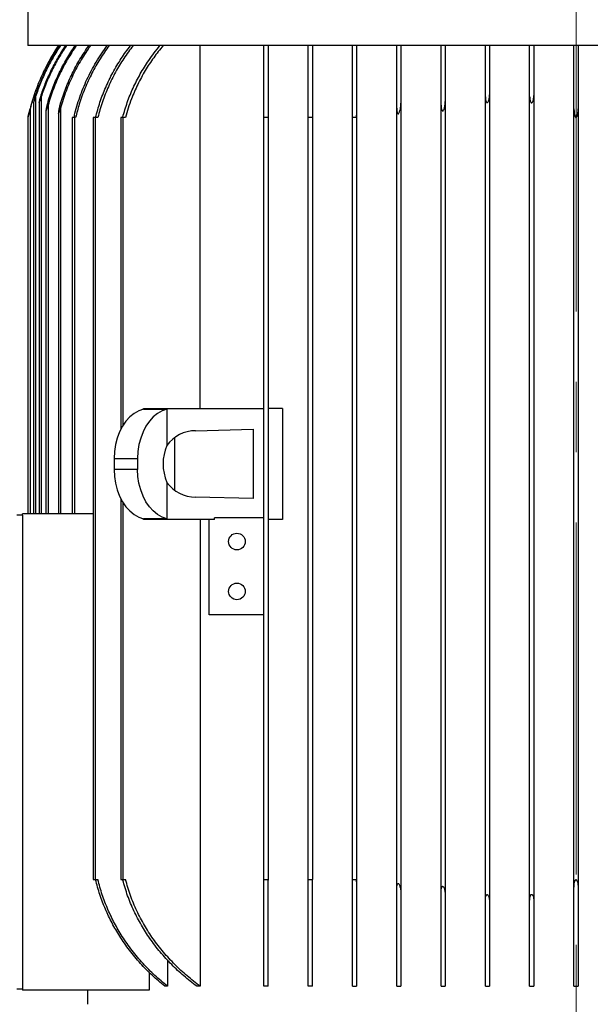
# Model space of a CAD drawing. Units: millimetres. Extents: x -4 to 213, y 0 to 297.
# Drawn here: x 33 to 53, y 224 to 260 of the extents above; entities that cross this region are included whole.
import ezdxf

# ---------------------------------------------------------------- set-up
doc = ezdxf.new("R2010")
doc.units = ezdxf.units.MM
doc.linetypes.add('CENTERX2', pattern=[20.32, 12.7, -2.54, 2.54, -2.54])
doc.layers.add('FORMAT', color=7, linetype='Continuous')
doc.styles.add('SLDTEXTSTYLE0', font='TXT', dxfattribs={"width": 0.605})
doc.dimstyles.new('SLDDIMSTYLE0', dxfattribs={"dimtxt": 2.5, "dimasz": 2.5, "dimexe": 0, "dimexo": 0.0625, "dimtad": 1, "dimlfac": 10, "dimrnd": 1e-09, "dimzin": 12, "dimdsep": 46, "dimtxsty": 'SLDTEXTSTYLE0', "dimblk1": 'CLOSED', "dimblk2": 'CLOSED', "dimsah": 1, "dimcen": 0.09, "dimadec": 0, "dimazin": 3, "dimtfac": 1, "dimtofl": 0, "dimtmove": 0, "dimatfit": 3, "dimldrblk": 'CLOSED', "dimfxl": 0, "dimfrac": 2, "dimtolj": 1, "dimtzin": 12, "dimarcsym": 0})

# ---------------------------------------------------------------- blocks, each defined once
blk = doc.blocks.new('_Closed')
at = {"color": 0, "linetype": 'ByBlock', "lineweight": -2}
for p, q in [((-1, 0.166667), (0, 0)), ((-1, 0.166667), (-1, -0.166667)), ((0, 0), (-1, -0.166667)), ((0, 0), (-1, 0))]:
    blk.add_line(p, q, dxfattribs=at)
blk = doc.blocks.new('_D')
at = {"layer": 'FORMAT', "color": 7}
for p, q in [((23.274, 243.301), (23.274, 287.801)), ((52.874, 283.174), (52.874, 287.801)), ((23.274, 287.051), (52.874, 287.051))]:
    blk.add_line(p, q, dxfattribs=at)
at = {"layer": 'FORMAT', "color": 7, "xscale": 2.5, "yscale": 2.5, "rotation": 180.0000000000006}
blk.add_blockref('_Closed', (23.274, 287.051, 4.332), dxfattribs=at)
at = {"layer": 'FORMAT', "color": 7, "xscale": 2.5, "yscale": 2.5}
blk.add_blockref('_Closed', (52.874, 287.051, 4.332), dxfattribs=at)
at = {"layer": 'FORMAT', "color": 7, "insert": (35.725, 290.273), "char_height": 2.5, "attachment_point": 1, "style": 'SLDTEXTSTYLE0'}
blk.add_mtext('296', dxfattribs=at)

msp = doc.modelspace()

# ---------------------------------------------------------------- linework, layer by layer
at = {"color": 7, "linetype": 'Continuous', "lineweight": 25}
for p, q in [((33.0741, 264.0507), (33.0741, 258.7507)), ((72.6741, 258.7507), (33.0741, 258.7507)), ((39.2948, 245.6507), (39.2948, 258.7507)), ((33.3491, 256.9056), (33.3491, 241.8457)), ((49.7491, 256.968), (49.7491, 227.8333)), ((51.1991, 227.8958), (51.1991, 256.9056)), ((51.3491, 256.9428), (51.3491, 227.8586)), ((33.2741, 256.684), (33.2741, 241.8457)), ((33.4741, 256.6944), (33.4741, 241.8457)), ((33.5491, 256.8938), (33.5491, 241.8457)), ((33.7991, 256.6039), (33.7991, 241.8457)), ((46.5491, 256.6686), (46.5491, 228.1328)), ((47.9991, 228.1974), (47.9991, 256.6039)), ((48.1491, 256.7303), (48.1491, 228.0711)), ((49.5991, 227.9076), (49.5991, 256.8938)), ((33.1491, 256.4667), (33.1491, 241.8457)), ((33.7241, 256.399), (33.7241, 241.8457)), ((34.1741, 256.3066), (34.1741, 241.8457)), ((34.2491, 256.4924), (34.2491, 241.8457)), ((34.7491, 256.2332), (34.7303, 256.1507)), ((44.9467, 256.1507), (44.9491, 256.2332)), ((44.9491, 256.2332), (44.9491, 228.5681)), ((46.3991, 228.309), (46.3991, 256.4924)), ((52.7991, 228.3346), (52.7991, 256.4667)), ((52.9491, 256.4667), (52.9491, 228.3346)), ((33.0741, 256.1486), (33.0741, 241.8457)), ((34.6741, 256.1507), (34.6741, 241.8457)), ((34.7491, 256.1507), (34.6741, 256.1507)), ((34.7491, 256.1507), (34.7491, 241.8457)), ((34.7955, 256.1507), (34.7491, 256.1507)), ((35.4241, 256.1507), (35.4241, 228.6507)), ((35.4991, 256.1507), (35.4241, 256.1507)), ((35.4991, 256.1507), (35.4991, 228.6507)), ((35.5988, 256.1507), (35.4991, 256.1507)), ((36.4241, 256.1507), (36.4241, 244.8982)), ((36.4991, 256.1507), (36.4241, 256.1507)), ((36.4991, 256.1664), (36.4951, 256.1507)), ((36.5979, 256.1507), (36.4991, 256.1507)), ((41.5991, 228.6507), (41.5991, 256.1507)), ((41.749, 256.1507), (41.5991, 256.1507)), ((41.749, 256.1507), (41.7491, 256.1664)), ((41.7491, 256.1664), (41.7491, 228.635)), ((43.1991, 228.6507), (43.1991, 256.1507)), ((43.3491, 256.1507), (43.1991, 256.1507)), ((43.3491, 256.1507), (43.3491, 228.6507)), ((44.7991, 228.6507), (44.7991, 256.1507)), ((44.9467, 256.1507), (44.7991, 256.1507)), ((37.247, 245.6255), (37.247, 245.6507)), ((37.247, 245.6507), (38.0955, 245.6507)), ((37.247, 245.6255), (38.0955, 245.6255)), ((38.0955, 245.6507), (38.0955, 245.6255)), ((38.0955, 245.6507), (41.5991, 245.6507)), ((38.0955, 245.6255), (38.0955, 244.314)), ((42.2684, 245.6507), (41.7491, 245.6507)), ((42.2684, 245.6507), (42.2684, 241.6507)), ((39.1324, 244.8507), (41.206, 244.9007)), ((41.206, 244.9007), (41.206, 242.4007)), ((38.3791, 242.6956), (38.3791, 244.6058)), ((36.1863, 243.8507), (37.0349, 243.8507)), ((36.1863, 243.8507), (36.1863, 243.4507)), ((37.0349, 243.8507), (37.0349, 243.4507)), ((37.0349, 243.4507), (36.1863, 243.4507)), ((38.0955, 242.9874), (38.0955, 241.6759)), ((36.4241, 242.4032), (36.4241, 228.6507)), ((41.206, 242.4007), (39.1324, 242.4507)), ((32.8741, 241.8057), (32.6741, 241.8057)), ((35.4241, 241.8457), (32.8741, 241.8457)), ((32.8741, 241.8057), (32.8741, 241.8457)), ((32.8741, 241.8057), (32.8741, 224.6957)), ((38.0955, 241.6759), (37.247, 241.6759)), ((37.247, 241.6507), (37.247, 241.6759)), ((38.0955, 241.6507), (37.247, 241.6507)), ((38.0955, 241.6507), (38.0955, 241.6759)), ((39.8184, 241.6507), (38.0955, 241.6507)), ((39.2948, 241.6507), (39.2948, 224.8007)), ((39.6241, 238.2007), (39.6241, 241.6507)), ((39.8184, 241.6507), (39.8184, 241.7007)), ((41.5991, 241.7007), (39.8184, 241.7007)), ((42.2684, 241.6507), (41.7491, 241.6507)), ((41.5991, 238.2007), (39.6241, 238.2007)), ((35.4241, 228.6507), (35.4991, 228.6507)), ((35.4991, 228.6507), (35.5988, 228.6507)), ((36.4241, 228.6507), (36.4991, 228.6507)), ((36.4951, 228.6507), (36.4991, 228.635)), ((36.4991, 228.6507), (36.5979, 228.6507)), ((41.5991, 228.6507), (41.749, 228.6507)), ((41.749, 228.6507), (41.7491, 228.635)), ((43.1991, 228.6507), (43.3491, 228.6507)), ((44.7991, 228.6507), (44.9467, 228.6507)), ((44.9491, 228.5681), (44.9467, 228.6507)), ((38.1121, 225.7544), (38.1121, 224.8007)), ((37.4582, 225.3004), (37.4582, 224.6557)), ((32.8741, 224.6957), (32.6741, 224.6957)), ((32.8741, 224.6957), (32.8741, 224.6557)), ((37.4582, 224.6557), (32.8741, 224.6557)), ((35.2241, 224.6557), (35.2241, 224.1507)), ((38.1121, 224.8007), (38.0148, 224.8007)), ((39.2948, 224.8007), (39.1716, 224.8007)), ((41.7491, 224.8007), (41.5991, 224.8007)), ((43.3491, 224.8007), (43.1991, 224.8007)), ((44.7991, 224.8007), (44.9491, 224.8007)), ((46.3991, 224.8007), (46.5491, 224.8007)), ((47.9991, 224.8007), (48.1491, 224.8007)), ((49.5991, 224.8007), (49.7491, 224.8007)), ((51.1991, 224.8007), (51.3491, 224.8007)), ((52.7991, 224.8007), (52.9491, 224.8007))]:
    msp.add_line(p, q, dxfattribs=at)
at = {"color": 8, "linetype": 'Continuous', "lineweight": 25}
for p, q in [((36.4991, 256.1507), (36.4991, 245.0324)), ((36.4991, 242.2689), (36.4991, 228.6507))]:
    msp.add_line(p, q, dxfattribs=at)
at = {"color": 7, "linetype": 'Continuous', "lineweight": 25, "flags": 128}
for points in [[(37.247, 245.6255), (37.0736, 245.5661), (36.9077, 245.473), (36.7526, 245.3479), (36.6115, 245.1935), (36.487, 245.0126), (36.3817, 244.8089), (36.2975, 244.5863), (36.2362, 244.3493), (36.1989, 244.1025), (36.1863, 243.8507)], [(38.0955, 245.6255), (37.9221, 245.5661), (37.7562, 245.473), (37.6012, 245.3479), (37.46, 245.1935), (37.3356, 245.0126), (37.2302, 244.8089), (37.146, 244.5863), (37.0847, 244.3493), (37.0474, 244.1025), (37.0349, 243.8507)], [(36.1863, 243.4507), (36.1989, 243.1989), (36.2362, 242.9521), (36.2975, 242.7151), (36.3817, 242.4925), (36.487, 242.2888), (36.6115, 242.1079), (36.7526, 241.9534), (36.9077, 241.8284), (37.0736, 241.7353), (37.247, 241.6759)], [(38.0955, 241.6759), (37.9221, 241.7353), (37.7562, 241.8284), (37.6012, 241.9534), (37.46, 242.1079), (37.3356, 242.2888), (37.2302, 242.4925), (37.146, 242.7151), (37.0847, 242.9521), (37.0474, 243.1989), (37.0349, 243.4507)]]:
    msp.add_lwpolyline(points, dxfattribs=at)
at = {"color": 7, "linetype": 'Continuous', "lineweight": 25}
for centre in [(40.6241, 240.8507), (40.6241, 239.0507)]:
    msp.add_circle(centre, 0.3, dxfattribs=at)
for centre, radius, start, end in [((40.4079, 254.5805), 7.5, 146.2188, 152.05881), ((40.4079, 254.5805), 7.5, 160.50571, 167.88506), ((39.5684, 243.6507), 1.6154, 155.75519, 204.24481)]:
    msp.add_arc(centre, radius, start, end, dxfattribs=at)
for start_param, end_param in [(1.5707963, 2.5559071), (3.7272782, 4.712389)]:
    msp.add_ellipse((39.1324, 243.6507), major_axis=(1.2442, 0), ratio=0.9644726, start_param=start_param, end_param=end_param, dxfattribs=at)
for points, knots in [([(34.1743, 258.7507), (34.0638, 258.5768), (33.8421, 258.2279), (33.5643, 257.6671), (33.3247, 257.0808), (33.2078, 256.6719), (33.1491, 256.4667)], [0, 0, 0, 0, 0.2456201, 0.492926, 0.7455454, 1, 1, 1, 1]), ([(33.3491, 256.9428), (33.4046, 257.0997), (33.5161, 257.4142), (33.7242, 257.8726), (33.9604, 258.3216), (34.1443, 258.6075), (34.2364, 258.7507)], [0, 0, 0, 0, 0.2471613, 0.4954308, 0.7471308, 1, 1, 1, 1]), ([(34.2493, 258.7507), (34.1574, 258.608), (33.9733, 258.3221), (33.7343, 257.868), (33.5207, 257.3967), (33.4064, 257.0695), (33.3491, 256.9056)], [0, 0, 0, 0, 0.2470494, 0.4952482, 0.7470145, 1, 1, 1, 1]), ([(33.5491, 256.968), (33.605, 257.1229), (33.7172, 257.4332), (33.9259, 257.8853), (34.162, 258.3279), (34.3452, 258.6095), (34.4371, 258.7507)], [0, 0, 0, 0, 0.2471904, 0.4954796, 0.7471631, 1, 1, 1, 1]), ([(34.4631, 258.7507), (34.3698, 258.6074), (34.1828, 258.3202), (33.9399, 257.8633), (33.7231, 257.3888), (33.6072, 257.0591), (33.5491, 256.8938)], [0, 0, 0, 0, 0.2469684, 0.4951147, 0.7469285, 1, 1, 1, 1]), ([(33.7991, 256.7303), (33.8575, 256.9061), (33.9746, 257.2587), (34.2026, 257.7718), (34.4665, 258.2738), (34.6759, 258.5914), (34.7809, 258.7507)], [0, 0, 0, 0, 0.24634, 0.4941053, 0.746299, 1, 1, 1, 1]), ([(34.8207, 258.7507), (34.7129, 258.5873), (34.4965, 258.2594), (34.2215, 257.7325), (33.9811, 257.1817), (33.8599, 256.797), (33.7991, 256.6039)], [0, 0, 0, 0, 0.2459147, 0.4933955, 0.745835, 1, 1, 1, 1]), ([(34.2491, 256.6686), (34.3092, 256.8501), (34.4299, 257.2143), (34.6679, 257.7437), (34.9448, 258.261), (35.1655, 258.5871), (35.2763, 258.7507)], [0, 0, 0, 0, 0.24596083, 0.49349666, 0.74592053, 1, 1, 1, 1]), ([(35.3309, 258.7507), (35.2154, 258.5802), (34.9836, 258.2381), (34.6908, 257.6849), (34.4368, 257.104), (34.3118, 256.6968), (34.2491, 256.4924)], [0, 0, 0, 0, 0.2453374, 0.4924423, 0.7452206, 1, 1, 1, 1]), ([(34.7491, 256.2332), (34.8098, 256.4528), (34.9319, 256.8942), (35.2002, 257.5361), (35.5275, 258.1632), (35.7997, 258.5542), (35.9365, 258.7507)], [0, 0, 0, 0, 0.2438717, 0.490108, 0.7437894, 1, 1, 1, 1]), ([(36.0074, 258.7507), (35.8945, 258.5908), (35.668, 258.27), (35.3766, 257.7516), (35.1247, 257.2058), (34.9288, 256.6693), (34.8369, 256.3118), (34.7955, 256.1507)], [0, 0, 0, 0, 0.2032077, 0.4077714, 0.6167099, 0.8272043, 1, 1, 1, 1]), ([(35.5157, 256.1507), (35.5658, 256.3356), (35.666, 256.7056), (35.8775, 257.247), (36.1337, 257.7747), (36.3862, 258.1967), (36.6063, 258.5195), (36.7232, 258.6736), (36.7817, 258.7507)], [0, 0, 0, 0, 0.1972535, 0.3945127, 0.5976615, 0.8008195, 0.9003281, 1, 1, 1, 1]), ([(36.8715, 258.7507), (36.7572, 258.5973), (36.5286, 258.2907), (36.2311, 257.793), (35.9712, 257.2692), (35.7925, 256.8108), (35.6728, 256.4362), (35.6235, 256.2459), (35.5988, 256.1507)], [0, 0, 0, 0, 0.1966671, 0.3933246, 0.5955519, 0.797771, 0.8987872, 1, 1, 1, 1]), ([(36.4991, 256.1664), (36.5506, 256.3447), (36.6536, 256.7013), (36.8681, 257.2219), (37.1258, 257.7284), (37.3882, 258.1487), (37.6305, 258.4877), (37.7723, 258.663), (37.8433, 258.7507)], [0, 0, 0, 0, 0.18953143, 0.37907109, 0.57436465, 0.7696708, 0.88470282, 1, 1, 1, 1]), ([(37.9555, 258.7507), (37.8398, 258.6062), (37.6082, 258.3172), (37.3028, 257.8464), (37.0327, 257.349), (36.8347, 256.8916), (36.6923, 256.4906), (36.6294, 256.2641), (36.5979, 256.1507)], [0, 0, 0, 0, 0.1877792, 0.3755457, 0.5685365, 0.7615156, 0.8805759, 1, 1, 1, 1]), ([(41.5991, 256.1507), (41.5991, 256.3277), (41.5991, 256.6831), (41.5991, 257.2015), (41.5991, 257.7065), (41.5991, 258.232), (41.5991, 258.5663), (41.5991, 258.7507)], [0, 0, 0, 0, 0.1868197, 0.375051, 0.5675879, 0.7615394, 1, 1, 1, 1]), ([(41.7491, 258.7507), (41.7491, 258.6057), (41.7491, 258.3148), (41.7491, 257.8417), (41.7491, 257.3408), (41.7491, 256.783), (41.7491, 256.3827), (41.7491, 256.1664)], [0, 0, 0, 0, 0.18919801, 0.37959291, 0.57394591, 0.76975241, 1, 1, 1, 1]), ([(43.1991, 256.1507), (43.1991, 256.3344), (43.1991, 256.7032), (43.1991, 257.2424), (43.1991, 257.7685), (43.1991, 258.2769), (43.1991, 258.593), (43.1991, 258.7507)], [0, 0, 0, 0, 0.19579473, 0.39302642, 0.59468439, 0.79781824, 1, 1, 1, 1]), ([(43.3491, 258.7507), (43.3491, 258.5971), (43.3491, 258.289), (43.3491, 257.7898), (43.3491, 257.2631), (43.3491, 256.7152), (43.3491, 256.3374), (43.3491, 256.1507)], [0, 0, 0, 0, 0.1967729, 0.3948318, 0.5970822, 0.800843, 1, 1, 1, 1]), ([(44.7991, 256.1507), (44.7991, 256.3399), (44.7991, 256.7198), (44.7991, 257.276), (44.7991, 257.8195), (44.7991, 258.3143), (44.7991, 258.6151), (44.7991, 258.7507)], [0, 0, 0, 0, 0.20306127, 0.4075831, 0.61663838, 0.8272228, 1, 1, 1, 1]), ([(44.9491, 258.7507), (44.9491, 258.5637), (44.9491, 258.1882), (44.9491, 257.5735), (44.9491, 256.9227), (44.9491, 256.4638), (44.9491, 256.2332)], [0, 0, 0, 0, 0.24401987, 0.49025975, 0.74380995, 1, 1, 1, 1]), ([(46.3991, 256.4924), (46.3991, 256.6892), (46.3991, 257.0844), (46.3991, 257.659), (46.3991, 258.2207), (46.3991, 258.5736), (46.3991, 258.7507)], [0, 0, 0, 0, 0.2452689, 0.4923729, 0.7452115, 1, 1, 1, 1]), ([(46.5491, 258.7507), (46.5491, 258.5924), (46.5491, 258.2747), (46.5491, 257.764), (46.5491, 257.2297), (46.5491, 256.856), (46.5491, 256.6686)], [0, 0, 0, 0, 0.2460139, 0.4935499, 0.7459274, 1, 1, 1, 1]), ([(47.9991, 256.6039), (47.9991, 256.7907), (47.9991, 257.1655), (47.9991, 257.7111), (47.9991, 258.2448), (47.9991, 258.5817), (47.9991, 258.7507)], [0, 0, 0, 0, 0.2458831, 0.4933638, 0.7458309, 1, 1, 1, 1]), ([(48.1491, 258.7507), (48.1491, 258.5961), (48.1491, 258.286), (48.1491, 257.7898), (48.1491, 257.2722), (48.1491, 256.9113), (48.1491, 256.7303)], [0, 0, 0, 0, 0.2463654, 0.4941306, 0.7463023, 1, 1, 1, 1]), ([(49.5991, 256.8938), (49.5991, 257.0551), (49.5991, 257.3785), (49.5991, 257.8496), (49.5991, 258.3108), (49.5991, 258.6038), (49.5991, 258.7507)], [0, 0, 0, 0, 0.2469591, 0.4951054, 0.7469273, 1, 1, 1, 1]), ([(49.7491, 258.7507), (49.7491, 258.6127), (49.7491, 258.3362), (49.7491, 257.8974), (49.7491, 257.4423), (49.7491, 257.1264), (49.7491, 256.968)], [0, 0, 0, 0, 0.247198, 0.4954872, 0.747164, 1, 1, 1, 1]), ([(51.1991, 256.9056), (51.1991, 257.2246), (51.1991, 257.7058), (51.1991, 258.3128), (51.1991, 258.6045), (51.1991, 258.7507)], [0, 0, 0, 0, 0.49510063, 0.74694146, 1, 1, 1, 1]), ([(51.3491, 258.7507), (51.3491, 258.6107), (51.3491, 258.3302), (51.3491, 257.8851), (51.3491, 257.4236), (51.3491, 257.1033), (51.3491, 256.9428)], [0, 0, 0, 0, 0.2471631, 0.4954326, 0.7471311, 1, 1, 1, 1]), ([(52.7991, 256.4667), (52.7991, 256.6648), (52.7991, 257.0624), (52.7991, 257.6427), (52.7991, 258.2113), (52.7991, 258.5705), (52.7991, 258.7507)], [0, 0, 0, 0, 0.2456201, 0.492926, 0.7455454, 1, 1, 1, 1]), ([(52.9491, 258.7507), (52.9491, 258.5768), (52.9491, 258.2279), (52.9491, 257.6671), (52.9491, 257.0808), (52.9491, 256.6719), (52.9491, 256.4667)], [0, 0, 0, 0, 0.2456201, 0.492926, 0.7455454, 1, 1, 1, 1]), ([(33.3491, 256.9428), (33.3336, 256.8948), (33.3132, 256.8316), (33.2925, 256.7593), (33.2831, 256.7245), (33.2773, 256.7013), (33.2745, 256.6883), (33.2739, 256.6836), (33.2744, 256.6827), (33.2758, 256.6852), (33.279, 256.693), (33.2885, 256.7198), (33.3122, 256.7922), (33.3342, 256.8598), (33.3491, 256.9056)], [0, 0, 0, 0, 0.2738031, 0.3609445, 0.4212568, 0.4835572, 0.5070389, 0.5245223, 0.5391834, 0.5538318, 0.5741409, 0.6128002, 0.7382214, 1, 1, 1, 1]), ([(33.5491, 256.968), (33.5335, 256.9201), (33.5115, 256.8527), (33.4886, 256.7674), (33.4782, 256.724), (33.4744, 256.701), (33.474, 256.6941), (33.4743, 256.691), (33.4755, 256.6907), (33.4777, 256.6934), (33.4818, 256.7014), (33.4933, 256.7295), (33.5165, 256.7956), (33.5366, 256.8561), (33.5491, 256.8938)], [0, 0, 0, 0, 0.2748252, 0.3861903, 0.4981206, 0.5333557, 0.5478126, 0.5623193, 0.5769287, 0.5901099, 0.6110155, 0.6511932, 0.78283, 1, 1, 1, 1]), ([(49.5991, 256.8938), (49.601, 256.8455), (49.6032, 256.7889), (49.6245, 256.7276), (49.6342, 256.709), (49.6452, 256.697), (49.6536, 256.6919), (49.6622, 256.6905), (49.6688, 256.6918), (49.6781, 256.6961), (49.6945, 256.7118), (49.7257, 256.7732), (49.7448, 256.8634), (49.7479, 256.9388), (49.7491, 256.968)], [0, 0, 0, 0, 0.2754033, 0.3227712, 0.3749043, 0.3953864, 0.4160612, 0.4295056, 0.4429644, 0.4523227, 0.4852531, 0.5647596, 0.8316413, 1, 1, 1, 1]), ([(51.1991, 256.9056), (51.2012, 256.8574), (51.2037, 256.7992), (51.2236, 256.7337), (51.2341, 256.71), (51.2457, 256.6941), (51.255, 256.6864), (51.2638, 256.683), (51.27, 256.683), (51.2772, 256.6846), (51.2867, 256.69), (51.3051, 256.711), (51.3375, 256.7882), (51.3483, 256.8712), (51.349, 256.9359), (51.3491, 256.9428)], [0, 0, 0, 0, 0.2741416, 0.3316775, 0.3907035, 0.4207389, 0.4427159, 0.4573298, 0.4720447, 0.4760273, 0.4972599, 0.5301572, 0.6286393, 0.9602568, 1, 1, 1, 1]), ([(33.7991, 256.7303), (33.7851, 256.6821), (33.7615, 256.6007), (33.7388, 256.4994), (33.7275, 256.4367), (33.7237, 256.4048), (33.7242, 256.3933), (33.7252, 256.3902), (33.7267, 256.3897), (33.729, 256.3916), (33.7328, 256.398), (33.7426, 256.421), (33.7659, 256.4907), (33.7853, 256.5569), (33.7991, 256.6039)], [0, 0, 0, 0, 0.2442463, 0.4125416, 0.5132494, 0.5726803, 0.5875594, 0.5997537, 0.6098638, 0.6199623, 0.6352578, 0.6642977, 0.7617056, 1, 1, 1, 1]), ([(34.2491, 256.6686), (34.2353, 256.6202), (34.2082, 256.5246), (34.1843, 256.4029), (34.1731, 256.3232), (34.1744, 256.2948), (34.1765, 256.2898), (34.1785, 256.289), (34.1812, 256.2909), (34.1854, 256.2969), (34.1956, 256.3184), (34.2184, 256.3846), (34.2363, 256.4476), (34.2491, 256.4924)], [0, 0, 0, 0, 0.2345898, 0.4639091, 0.5938006, 0.6234011, 0.6340288, 0.6447532, 0.6540505, 0.6678146, 0.6939172, 0.7822209, 1, 1, 1, 1]), ([(46.3991, 256.4924), (46.4004, 256.4438), (46.4021, 256.3831), (46.4202, 256.3214), (46.4295, 256.3033), (46.4362, 256.2948), (46.4435, 256.2902), (46.4498, 256.289), (46.4566, 256.2904), (46.4654, 256.2958), (46.4823, 256.3157), (46.5196, 256.4026), (46.5431, 256.5265), (46.5475, 256.6316), (46.5491, 256.6686)], [0, 0, 0, 0, 0.2348734, 0.2935052, 0.3150667, 0.3367594, 0.3474996, 0.3583399, 0.3678968, 0.3807934, 0.4063643, 0.4880656, 0.8198133, 1, 1, 1, 1]), ([(47.9991, 256.6039), (48.0006, 256.5554), (48.0025, 256.4957), (48.0213, 256.4288), (48.0318, 256.4055), (48.0436, 256.3938), (48.0505, 256.3903), (48.0571, 256.3896), (48.0641, 256.3914), (48.0697, 256.395), (48.0826, 256.4066), (48.1098, 256.456), (48.1393, 256.5682), (48.1454, 256.669), (48.1491, 256.7303)], [0, 0, 0, 0, 0.2445976, 0.3002815, 0.3563422, 0.3732685, 0.3854334, 0.3955863, 0.4057351, 0.4205334, 0.4276052, 0.4901312, 0.6896759, 1, 1, 1, 1]), ([(33.0747, 256.1535), (33.0748, 256.1541), (33.0754, 256.1567), (33.0789, 256.173), (33.0888, 256.2183), (33.1058, 256.2925), (33.127, 256.3807), (33.142, 256.439), (33.1491, 256.4667)], [0, 0, 0, 0, 0.0112314, 0.051704, 0.1825541, 0.4604026, 0.7435909, 1, 1, 1, 1]), ([(52.7991, 256.4667), (52.8012, 256.4185), (52.8055, 256.3217), (52.8224, 256.2172), (52.8515, 256.166), (52.8591, 256.1569), (52.8667, 256.152), (52.8713, 256.1508), (52.8756, 256.1506), (52.8804, 256.1515), (52.8882, 256.1561), (52.9023, 256.1725), (52.9326, 256.2477), (52.9461, 256.3509), (52.9484, 256.439), (52.9491, 256.4667)], [0, 0, 0, 0, 0.2185261, 0.4380664, 0.4588022, 0.4796553, 0.4897175, 0.4981006, 0.4999502, 0.5083137, 0.5192462, 0.5389441, 0.6026282, 0.8752068, 1, 1, 1, 1]), ([(38.0148, 224.8007), (37.8611, 224.9301), (37.5537, 225.189), (37.1286, 225.6252), (36.7352, 226.0966), (36.3939, 226.5859), (36.1056, 227.0817), (35.866, 227.5826), (35.6631, 228.1053), (35.5648, 228.4689), (35.5157, 228.6507)], [0, 0, 0, 0, 0.1289892, 0.2579698, 0.3904306, 0.522883, 0.6405834, 0.7582795, 0.8791414, 1, 1, 1, 1]), ([(38.1121, 224.8007), (37.958, 224.9295), (37.6499, 225.1873), (37.2237, 225.6216), (36.8289, 226.0912), (36.4855, 226.5797), (36.1949, 227.0757), (35.9527, 227.5782), (35.7477, 228.1029), (35.6485, 228.4681), (35.5988, 228.6507)], [0, 0, 0, 0, 0.1286666, 0.2573244, 0.3894433, 0.5215536, 0.6395581, 0.7575581, 0.8787808, 1, 1, 1, 1]), ([(39.1716, 224.8007), (39.0138, 224.9232), (38.698, 225.1681), (38.2574, 225.5829), (37.8462, 226.0335), (37.4801, 226.5117), (37.1632, 227.0079), (36.8936, 227.5232), (36.6648, 228.0651), (36.5543, 228.445), (36.4991, 228.635)], [0, 0, 0, 0, 0.12577844, 0.25154576, 0.38058368, 0.5096097, 0.63030408, 0.75099051, 0.87549858, 1, 1, 1, 1]), ([(39.2948, 224.8007), (39.1364, 224.9224), (38.8197, 225.1659), (38.3772, 225.5785), (37.964, 226.027), (37.5942, 226.505), (37.2727, 227.0038), (36.9981, 227.5247), (36.7655, 228.0732), (36.6537, 228.4582), (36.5979, 228.6507)], [0, 0, 0, 0, 0.12499266, 0.24997399, 0.37819228, 0.50639834, 0.6278199, 0.74923283, 0.87462005, 1, 1, 1, 1]), ([(41.5991, 224.8007), (41.5991, 224.9224), (41.5991, 225.1659), (41.5991, 225.5785), (41.5991, 226.027), (41.5991, 226.505), (41.5991, 227.0038), (41.5991, 227.5247), (41.5991, 228.0732), (41.5991, 228.4582), (41.5991, 228.6507)], [0, 0, 0, 0, 0.1249927, 0.249974, 0.3781923, 0.5063983, 0.6278199, 0.7492328, 0.87462, 1, 1, 1, 1]), ([(41.7491, 224.8007), (41.7491, 224.9232), (41.7491, 225.1681), (41.7491, 225.5829), (41.7491, 226.0335), (41.7491, 226.5117), (41.7491, 227.0079), (41.7491, 227.5232), (41.7491, 228.0651), (41.7491, 228.445), (41.7491, 228.635)], [0, 0, 0, 0, 0.1257784, 0.2515458, 0.3805837, 0.5096097, 0.6303041, 0.7509905, 0.8754986, 1, 1, 1, 1]), ([(43.1991, 224.8007), (43.1991, 224.9295), (43.1991, 225.1873), (43.1991, 225.6216), (43.1991, 226.0912), (43.1991, 226.5797), (43.1991, 227.0757), (43.1991, 227.5782), (43.1991, 228.1029), (43.1991, 228.4681), (43.1991, 228.6507)], [0, 0, 0, 0, 0.1286666, 0.2573244, 0.3894433, 0.5215536, 0.6395581, 0.7575581, 0.8787808, 1, 1, 1, 1]), ([(43.3491, 224.8007), (43.3491, 224.9301), (43.3491, 225.189), (43.3491, 225.6252), (43.3491, 226.0966), (43.3491, 226.5859), (43.3491, 227.0817), (43.3491, 227.5826), (43.3491, 228.1053), (43.3491, 228.4689), (43.3491, 228.6507)], [0, 0, 0, 0, 0.1289892, 0.2579698, 0.3904306, 0.522883, 0.6405834, 0.7582795, 0.8791414, 1, 1, 1, 1]), ([(44.7991, 224.8007), (44.7991, 224.9353), (44.7991, 225.2047), (44.7991, 225.6567), (44.7991, 226.1437), (44.7991, 226.6404), (44.7991, 227.1335), (44.7991, 227.6204), (44.7991, 228.1259), (44.7991, 228.4758), (44.7991, 228.6507)], [0, 0, 0, 0, 0.1318735, 0.2637406, 0.3992545, 0.5347625, 0.6497204, 0.764676, 0.8823389, 1, 1, 1, 1]), ([(44.9491, 228.5681), (44.9491, 228.3757), (44.9491, 227.9909), (44.9491, 227.4277), (44.9491, 226.8791), (44.9491, 226.3793), (44.9491, 225.9318), (44.9491, 225.5314), (44.9491, 225.1507), (44.9491, 224.9173), (44.9491, 224.8007)], [0, 0, 0, 0, 0.132494, 0.2649908, 0.4015023, 0.5380184, 0.652376, 0.7667364, 0.8833664, 1, 1, 1, 1]), ([(46.3991, 228.309), (46.4004, 228.3576), (46.4021, 228.4183), (46.4202, 228.4799), (46.4295, 228.498), (46.4362, 228.5065), (46.4435, 228.5112), (46.4498, 228.5124), (46.4566, 228.5109), (46.4654, 228.5055), (46.4823, 228.4856), (46.5196, 228.3987), (46.5431, 228.2749), (46.5475, 228.1698), (46.5491, 228.1328)], [0, 0, 0, 0, 0.2348734, 0.2935052, 0.3150667, 0.3367594, 0.3474996, 0.3583399, 0.3678968, 0.3807934, 0.4063643, 0.4880656, 0.8198133, 1, 1, 1, 1]), ([(52.7991, 228.3346), (52.8012, 228.3829), (52.8055, 228.4797), (52.8224, 228.5841), (52.8515, 228.6353), (52.8591, 228.6445), (52.8667, 228.6494), (52.8713, 228.6506), (52.8756, 228.6508), (52.8804, 228.6499), (52.8882, 228.6452), (52.9023, 228.6288), (52.9326, 228.5537), (52.9461, 228.4505), (52.9484, 228.3623), (52.9491, 228.3346)], [0, 0, 0, 0, 0.2185261, 0.4380664, 0.4588022, 0.4796553, 0.4897175, 0.4981006, 0.4999502, 0.5083137, 0.5192462, 0.5389441, 0.6026282, 0.8752068, 1, 1, 1, 1]), ([(46.3991, 224.8007), (46.3991, 224.9397), (46.3991, 225.2177), (46.3991, 225.6831), (46.3991, 226.1828), (46.3991, 226.7822), (46.3991, 227.4864), (46.3991, 228.0335), (46.3991, 228.309)], [0, 0, 0, 0, 0.145581, 0.2911576, 0.4408247, 0.5904877, 0.7937865, 1, 1, 1, 1]), ([(46.5491, 228.1328), (46.5491, 227.9392), (46.5491, 227.5521), (46.5491, 226.9892), (46.5491, 226.4436), (46.5491, 225.8863), (46.5491, 225.3273), (46.5491, 224.9768), (46.5491, 224.8007)], [0, 0, 0, 0, 0.1524847, 0.3049716, 0.4620226, 0.6190772, 0.8085475, 1, 1, 1, 1]), ([(47.9991, 228.1974), (48.0006, 228.246), (48.0025, 228.3056), (48.0213, 228.3726), (48.0318, 228.3959), (48.0436, 228.4076), (48.0505, 228.4111), (48.0571, 228.4117), (48.0641, 228.41), (48.0697, 228.4064), (48.0826, 228.3948), (48.1098, 228.3453), (48.1393, 228.2332), (48.1454, 228.1324), (48.1491, 228.0711)], [0, 0, 0, 0, 0.2445976, 0.3002815, 0.3563422, 0.3732685, 0.3854334, 0.3955863, 0.4057351, 0.4205334, 0.4276052, 0.4901312, 0.6896759, 1, 1, 1, 1]), ([(47.9991, 224.8007), (47.9991, 224.9434), (47.9991, 225.2288), (47.9991, 225.7056), (47.9991, 226.2168), (47.9991, 226.802), (47.9991, 227.4595), (47.9991, 227.9506), (47.9991, 228.1974)], [0, 0, 0, 0, 0.1523272, 0.3046517, 0.4613277, 0.6180014, 0.8079387, 1, 1, 1, 1]), ([(52.7991, 224.8007), (52.7991, 224.948), (52.7991, 225.2425), (52.7991, 225.7333), (52.7991, 226.2583), (52.7991, 226.8658), (52.7991, 227.5552), (52.7991, 228.0738), (52.7991, 228.3346)], [0, 0, 0, 0, 0.150219, 0.300438, 0.4550212, 0.6096044, 0.8036606, 1, 1, 1, 1]), ([(52.9491, 228.3346), (52.9491, 228.1347), (52.9491, 227.735), (52.9491, 227.1503), (52.9491, 226.5809), (52.9491, 225.9871), (52.9491, 225.3803), (52.9491, 224.9946), (52.9491, 224.8007)], [0, 0, 0, 0, 0.150219, 0.300438, 0.4550211, 0.6096043, 0.8036606, 1, 1, 1, 1]), ([(48.1491, 228.0711), (48.1491, 227.876), (48.1491, 227.4857), (48.1491, 226.9184), (48.1491, 226.3683), (48.1491, 225.8243), (48.1491, 225.2932), (48.1491, 224.9653), (48.1491, 224.8007)], [0, 0, 0, 0, 0.1576308, 0.3152629, 0.4775456, 0.6398304, 0.8191184, 1, 1, 1, 1]), ([(49.5991, 227.9076), (49.601, 227.9559), (49.6032, 228.0125), (49.6245, 228.0738), (49.6342, 228.0924), (49.6452, 228.1043), (49.6536, 228.1095), (49.6622, 228.1108), (49.6688, 228.1096), (49.6781, 228.1053), (49.6945, 228.0896), (49.7257, 228.0282), (49.7448, 227.938), (49.7479, 227.8625), (49.7491, 227.8333)], [0, 0, 0, 0, 0.27540329, 0.3227712, 0.37490429, 0.39538644, 0.41606123, 0.42950561, 0.44296436, 0.45232273, 0.48525306, 0.56475956, 0.83164135, 1, 1, 1, 1]), ([(49.5991, 224.8007), (49.5991, 224.946), (49.5991, 225.2366), (49.5991, 225.7214), (49.5991, 226.2405), (49.5991, 226.7837), (49.5991, 227.3392), (49.5991, 227.7177), (49.5991, 227.9076)], [0, 0, 0, 0, 0.1667175, 0.3334337, 0.5049634, 0.676492, 0.8377142, 1, 1, 1, 1]), ([(49.7491, 227.8333), (49.7491, 227.639), (49.7491, 227.2503), (49.7491, 226.687), (49.7491, 226.1425), (49.7491, 225.645), (49.7491, 225.1949), (49.7491, 224.9323), (49.7491, 224.8007)], [0, 0, 0, 0, 0.170424, 0.3408487, 0.5162534, 0.6916592, 0.8453974, 1, 1, 1, 1]), ([(51.1991, 227.8958), (51.2012, 227.9439), (51.2037, 228.0022), (51.2236, 228.0677), (51.2341, 228.0914), (51.2457, 228.1073), (51.255, 228.115), (51.2638, 228.1184), (51.27, 228.1184), (51.2772, 228.1167), (51.2867, 228.1114), (51.3051, 228.0904), (51.3375, 228.0132), (51.3483, 227.9301), (51.349, 227.8655), (51.3491, 227.8586)], [0, 0, 0, 0, 0.2741416, 0.3316775, 0.3907035, 0.4207389, 0.4427159, 0.4573298, 0.4720447, 0.4760273, 0.4972599, 0.5301572, 0.6286393, 0.9602568, 1, 1, 1, 1]), ([(51.1991, 224.8007), (51.1991, 224.9474), (51.1991, 225.241), (51.1991, 225.7302), (51.1991, 226.2537), (51.1991, 226.7955), (51.1991, 227.343), (51.1991, 227.7112), (51.1991, 227.8958)], [0, 0, 0, 0, 0.1684054, 0.3368105, 0.5101005, 0.6833902, 0.84121, 1, 1, 1, 1]), ([(51.3491, 227.8586), (51.3491, 227.6632), (51.3491, 227.2723), (51.3491, 226.7054), (51.3491, 226.1569), (51.3491, 225.6549), (51.3491, 225.1998), (51.3491, 224.934), (51.3491, 224.8007)], [0, 0, 0, 0, 0.1702731, 0.3405463, 0.5157731, 0.6910002, 0.8450612, 1, 1, 1, 1])]:
    msp.add_open_spline(points, degree=3, knots=knots, dxfattribs=at)
at = {"layer": 'FORMAT', "color": 7, "linetype": 'CENTERX2', "lineweight": 18}
msp.add_line((52.8741, 282.1739), (52.8741, 128.1954), dxfattribs=at)

# ---------------------------------------------------------------- dimensions: what is measured, and where the dimension line sits
at = {"layer": 'FORMAT', "color": 7}
dim = msp.add_linear_dim(base=(52.8741, 287.0507), p1=(23.2741, 242.3007), p2=(52.8741, 282.1739), angle=0, dimstyle='SLDDIMSTYLE0', dxfattribs=at)
dim.commit()
dim.dimension.update_dxf_attribs({"geometry": '_D', "text_midpoint": (38.0741, 287.0507), "dimtype": 160})

doc.saveas('drawing.dxf')
